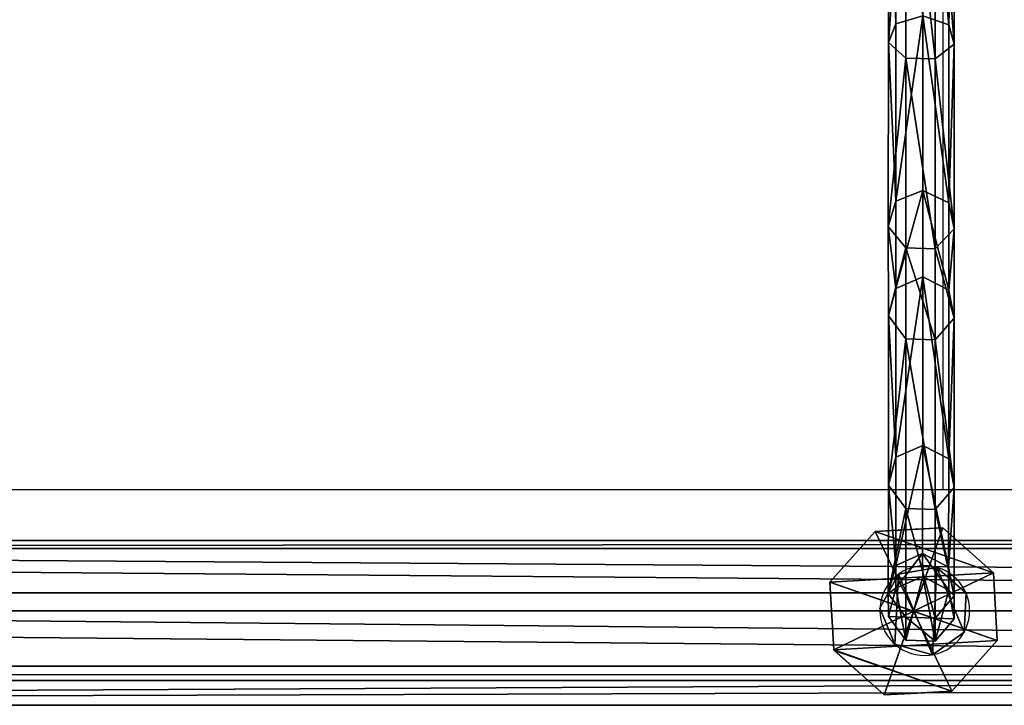
# Model space of a CAD drawing. Units: inches. Extents: x -145 to 556, y -200 to 531.
# Drawn here: x 162 to 185, y 124 to 140 of the extents above; entities that cross this region are included whole.
import ezdxf

# ---------------------------------------------------------------- set-up
doc = ezdxf.new("R2010")
doc.units = ezdxf.units.IN
doc.header["$MEASUREMENT"] = 0
doc.layers.get('0').update_dxf_attribs({"color": 252})
doc.layers.add('strefa bezpieczeństwa', color=1, linetype='Continuous')

# ---------------------------------------------------------------- blocks, each defined once
blk = doc.blocks.new('Grupa_83')
at = {"color": 253, "true_color": 0xb5b5b5}
for p, q in [((0, 2.635, 3.432), (1.055, 3.816, 3.432)), ((0, 2.635, 0.618), (1.055, 3.816, 1.687)), ((1.055, 3.816, 1.953), (0, 2.635, 1.953)), ((1.055, 3.816, 3.432), (2.635, 3.905, 3.432)), ((2.635, 3.905, 1.687), (1.055, 3.816, 1.687)), ((2.635, 3.905, 1.953), (1.055, 3.816, 1.953)), ((1.055, 3.816, 3.432), (1.055, 3.816, 1.953)), ((1.952, 1.952, 4.537), (1.055, 3.816, 3.432)), ((1.055, 3.816, 1.953), (1.055, 3.816, 1.687)), ((1.952, 1.952, 4.537), (2.635, 3.905, 3.432)), ((2.635, 3.905, 3.432), (3.816, 2.85, 3.432)), ((3.816, 2.85, 0.618), (2.635, 3.905, 1.687)), ((2.635, 3.905, 3.432), (2.635, 3.905, 1.953)), ((2.635, 3.905, 1.953), (2.635, 3.905, 1.687)), ((3.816, 2.85, 1.953), (2.635, 3.905, 1.953)), ((1.952, 1.952, 4.537), (3.816, 2.85, 3.432)), ((3.816, 2.85, 3.432), (3.905, 1.27, 3.432)), ((3.816, 2.85, 3.432), (3.816, 2.85, 1.953)), ((3.852, 2.205), (3.816, 2.85, 0.618)), ((3.816, 2.85, 1.953), (3.816, 2.85, 0.618)), ((3.905, 1.27, 1.953), (3.816, 2.85, 1.953)), ((1.952, 1.952, 4.537), (0, 2.635, 3.432)), ((0, 2.635, 0.618), (0.036, 1.989, 0.003)), ((0.089, 1.055, 3.432), (0, 2.635, 3.432)), ((0, 2.635, 3.432), (0, 2.635, 1.953)), ((0, 2.635, 1.953), (0.089, 1.055, 1.953)), ((0, 2.635, 1.953), (0, 2.635, 0.618)), ((3.852, 2.205), (3.905, 1.27, 0.897)), ((0.036, 1.989, 0.003), (0.089, 1.055, 0.897)), ((1.952, 1.952, 4.537), (0.089, 1.055, 3.432)), ((1.952, 1.952, 4.537), (1.27, 0, 3.432)), ((3.905, 1.27, 3.432), (1.952, 1.952, 4.537)), ((1.952, 1.952, 4.537), (2.85, 0.089, 3.432)), ((3.905, 1.27, 3.432), (2.85, 0.089, 3.432)), ((2.863, 0.103, 1.953), (3.905, 1.27, 1.953)), ((2.863, 0.103, 1.953), (3.905, 1.27, 0.897)), ((3.905, 1.27, 1.953), (3.905, 1.27, 3.432)), ((3.905, 1.27, 1.953), (3.905, 1.27, 0.897)), ((0.089, 1.055, 3.432), (0.089, 1.055, 1.953)), ((1.27, 0, 3.432), (0.089, 1.055, 3.432)), ((0.089, 1.055, 1.953), (0.089, 1.055, 0.897)), ((0.089, 1.055, 0.897), (1.27, 0, 1.953)), ((0.089, 1.055, 1.953), (1.27, 0, 1.953)), ((2.85, 0.089, 3.432), (1.27, 0, 3.432)), ((1.27, 0, 1.953), (2.85, 0.089, 1.953)), ((1.27, 0, 3.432), (1.27, 0, 1.953)), ((2.85, 0.089, 1.953), (2.863, 0.103, 1.953)), ((2.85, 0.089, 3.432), (2.85, 0.089, 1.953))]:
    blk.add_line(p, q, dxfattribs=at)
mesh = blk.add_polyface(dxfattribs=at)
corners = [(1.055, 3.816, 1.953), (0.089, 1.055, 1.953), (0, 2.635, 1.953), (1.27, 0, 1.953), (2.635, 3.905, 1.953), (2.85, 0.089, 1.953), (3.816, 2.85, 1.953), (2.863, 0.103, 1.953), (3.905, 1.27, 1.953)]
mesh.append_faces([[corners[k] for k in face] for face in [(0, 1, 2), (7, 6, 8)]], dxfattribs={"vtx0": -1, "color": 253})
mesh.append_faces([[corners[k] for k in face] for face in [(1, 0, 3), (3, 4, 5), (5, 6, 7)]], dxfattribs={"vtx0": -1, "vtx1": -1, "color": 253})
mesh.append_faces([[corners[k] for k in face] for face in [(3, 0, 4), (5, 4, 6)]], dxfattribs={"vtx0": -1, "vtx2": -1, "color": 253})
mesh = blk.add_polyface(dxfattribs=at)
corners = [(1.055, 3.816, 3.432), (0, 2.635, 1.953), (0, 2.635, 3.432), (1.055, 3.816, 1.953)]
mesh.append_faces([[corners[k] for k in face] for face in [(0, 1, 2), (1, 0, 3)]], dxfattribs={"vtx0": -1, "color": 253})
mesh = blk.add_polyface(dxfattribs=at)
corners = [(1.952, 1.952, 4.537), (1.055, 3.816, 3.432), (0, 2.635, 3.432)]
mesh.append_faces([[corners[k] for k in face] for face in [(0, 1, 2)]], dxfattribs={"color": 253})
mesh = blk.add_polyface(dxfattribs=at)
corners = [(1.055, 3.816, 1.953), (0, 2.635, 0.618), (0, 2.635, 1.953), (1.055, 3.816, 1.687)]
mesh.append_faces([[corners[k] for k in face] for face in [(0, 1, 2), (1, 0, 3)]], dxfattribs={"vtx0": -1, "color": 253})
mesh = blk.add_polyface(dxfattribs=at)
corners = [(1.055, 3.816, 1.953), (2.635, 3.905, 1.687), (1.055, 3.816, 1.687), (2.635, 3.905, 1.953)]
mesh.append_faces([[corners[k] for k in face] for face in [(0, 1, 2), (1, 0, 3)]], dxfattribs={"vtx0": -1, "color": 253})
mesh = blk.add_polyface(dxfattribs=at)
corners = [(1.055, 3.816, 3.432), (2.635, 3.905, 1.953), (1.055, 3.816, 1.953), (2.635, 3.905, 3.432)]
mesh.append_faces([[corners[k] for k in face] for face in [(0, 1, 2), (1, 0, 3)]], dxfattribs={"vtx0": -1, "color": 253})
mesh = blk.add_polyface(dxfattribs=at)
corners = [(2.635, 3.905, 3.432), (1.055, 3.816, 3.432), (1.952, 1.952, 4.537)]
mesh.append_faces([[corners[k] for k in face] for face in [(0, 1, 2)]], dxfattribs={"color": 253})
mesh = blk.add_polyface(dxfattribs=at)
corners = [(3.816, 2.85, 3.432), (2.635, 3.905, 3.432), (1.952, 1.952, 4.537)]
mesh.append_faces([[corners[k] for k in face] for face in [(0, 1, 2)]], dxfattribs={"color": 253})
mesh = blk.add_polyface(dxfattribs=at)
corners = [(2.635, 3.905, 1.687), (3.816, 2.85, 1.953), (3.816, 2.85, 0.618), (2.635, 3.905, 1.953)]
mesh.append_faces([[corners[k] for k in face] for face in [(0, 1, 2), (1, 0, 3)]], dxfattribs={"vtx0": -1, "color": 253})
mesh = blk.add_polyface(dxfattribs=at)
corners = [(2.635, 3.905, 3.432), (3.816, 2.85, 1.953), (2.635, 3.905, 1.953), (3.816, 2.85, 3.432)]
mesh.append_faces([[corners[k] for k in face] for face in [(0, 1, 2), (1, 0, 3)]], dxfattribs={"vtx0": -1, "color": 253})
mesh = blk.add_polyface(dxfattribs=at)
corners = [(3.905, 1.27, 3.432), (3.816, 2.85, 3.432), (1.952, 1.952, 4.537)]
mesh.append_faces([[corners[k] for k in face] for face in [(0, 1, 2)]], dxfattribs={"color": 253})
mesh = blk.add_polyface(dxfattribs=at)
corners = [(3.816, 2.85, 1.953), (3.905, 1.27, 3.432), (3.905, 1.27, 1.953), (3.816, 2.85, 3.432)]
mesh.append_faces([[corners[k] for k in face] for face in [(0, 1, 2), (1, 0, 3)]], dxfattribs={"vtx0": -1, "color": 253})
mesh = blk.add_polyface(dxfattribs=at)
corners = [(3.852, 2.205), (3.905, 1.27, 1.953), (3.905, 1.27, 0.897), (3.816, 2.85, 1.953), (3.816, 2.85, 0.618)]
mesh.append_faces([[corners[k] for k in face] for face in [(0, 1, 2), (3, 0, 4)]], dxfattribs={"vtx0": -1, "color": 253})
mesh.append_faces([[corners[k] for k in face] for face in [(1, 0, 3)]], dxfattribs={"vtx0": -1, "vtx1": -1, "color": 253})
mesh = blk.add_polyface(dxfattribs=at)
corners = [(0, 2.635, 3.432), (0.089, 1.055, 1.953), (0.089, 1.055, 3.432), (0, 2.635, 1.953)]
mesh.append_faces([[corners[k] for k in face] for face in [(0, 1, 2), (1, 0, 3)]], dxfattribs={"vtx0": -1, "color": 253})
mesh = blk.add_polyface(dxfattribs=at)
corners = [(1.952, 1.952, 4.537), (0, 2.635, 3.432), (0.089, 1.055, 3.432)]
mesh.append_faces([[corners[k] for k in face] for face in [(0, 1, 2)]], dxfattribs={"color": 253})
mesh = blk.add_polyface(dxfattribs=at)
corners = [(0, 2.635, 1.953), (0.089, 1.055, 0.897), (0.089, 1.055, 1.953), (0.036, 1.989, 0.003), (0, 2.635, 0.618)]
mesh.append_faces([[corners[k] for k in face] for face in [(0, 1, 2), (3, 0, 4)]], dxfattribs={"vtx0": -1, "color": 253})
mesh.append_faces([[corners[k] for k in face] for face in [(1, 0, 3)]], dxfattribs={"vtx0": -1, "vtx1": -1, "color": 253})
mesh = blk.add_polyface(dxfattribs=at)
corners = [(1.952, 1.952, 4.537), (0.089, 1.055, 3.432), (1.27, 0, 3.432)]
mesh.append_faces([[corners[k] for k in face] for face in [(0, 1, 2)]], dxfattribs={"color": 253})
mesh = blk.add_polyface(dxfattribs=at)
corners = [(2.85, 0.089, 3.432), (1.952, 1.952, 4.537), (1.27, 0, 3.432)]
mesh.append_faces([[corners[k] for k in face] for face in [(0, 1, 2)]], dxfattribs={"color": 253})
mesh = blk.add_polyface(dxfattribs=at)
corners = [(3.905, 1.27, 3.432), (1.952, 1.952, 4.537), (2.85, 0.089, 3.432)]
mesh.append_faces([[corners[k] for k in face] for face in [(0, 1, 2)]], dxfattribs={"color": 253})
mesh = blk.add_polyface(dxfattribs=at)
corners = [(2.863, 0.103, 1.953), (2.85, 0.089, 3.432), (2.85, 0.089, 1.953), (3.905, 1.27, 3.432), (3.905, 1.27, 1.953)]
mesh.append_faces([[corners[k] for k in face] for face in [(0, 1, 2), (3, 0, 4)]], dxfattribs={"vtx0": -1, "color": 253})
mesh.append_faces([[corners[k] for k in face] for face in [(1, 0, 3)]], dxfattribs={"vtx0": -1, "vtx1": -1, "color": 253})
mesh = blk.add_polyface(dxfattribs=at)
corners = [(3.905, 1.27, 1.953), (2.863, 0.103, 1.953), (3.905, 1.27, 0.897)]
mesh.append_faces([[corners[k] for k in face] for face in [(0, 1, 2)]], dxfattribs={"color": 253})
mesh = blk.add_polyface(dxfattribs=at)
corners = [(0.089, 1.055, 1.953), (0.089, 1.055, 0.897), (1.27, 0, 1.953)]
mesh.append_faces([[corners[k] for k in face] for face in [(0, 1, 2)]], dxfattribs={"color": 253})
mesh = blk.add_polyface(dxfattribs=at)
corners = [(1.27, 0, 3.432), (0.089, 1.055, 1.953), (1.27, 0, 1.953), (0.089, 1.055, 3.432)]
mesh.append_faces([[corners[k] for k in face] for face in [(0, 1, 2), (1, 0, 3)]], dxfattribs={"vtx0": -1, "color": 253})
mesh = blk.add_polyface(dxfattribs=at)
corners = [(2.85, 0.089, 3.432), (1.27, 0, 1.953), (2.85, 0.089, 1.953), (1.27, 0, 3.432)]
mesh.append_faces([[corners[k] for k in face] for face in [(0, 1, 2), (1, 0, 3)]], dxfattribs={"vtx0": -1, "color": 253})
blk = doc.blocks.new('Grupa_128')
at = {"color": 253, "true_color": 0xb5b5b5}
for p, q in [((0, 0, 1.665), (0, 179, 1.665)), ((0.577, 179, 3.29), (0.577, 0, 3.29)), ((0.911, 0, 0.2), (0.911, 179, 0.2)), ((2.207, 0, 3.853), (2.207, 179, 3.853)), ((2.624, 0), (2.624, 179)), ((3.663, 0, 2.929), (3.663, 179, 2.929)), ((3.849, 0, 1.214), (3.849, 179, 1.214))]:
    blk.add_line(p, q, dxfattribs=at)
mesh = blk.add_polyface(dxfattribs=at)
corners = [(0.577, 0, 3.29), (0, 179, 1.665), (0, 0, 1.665), (0.577, 179, 3.29)]
mesh.append_faces([[corners[k] for k in face] for face in [(0, 1, 2), (1, 0, 3)]], dxfattribs={"vtx0": -1, "color": 253})
mesh = blk.add_polyface(dxfattribs=at)
corners = [(0, 179, 1.665), (0.911, 0, 0.2), (0, 0, 1.665), (0.911, 179, 0.2)]
mesh.append_faces([[corners[k] for k in face] for face in [(0, 1, 2), (1, 0, 3)]], dxfattribs={"vtx0": -1, "color": 253})
mesh = blk.add_polyface(dxfattribs=at)
corners = [(0.577, 0, 3.29), (2.207, 179, 3.853), (0.577, 179, 3.29), (2.207, 0, 3.853)]
mesh.append_faces([[corners[k] for k in face] for face in [(0, 1, 2), (1, 0, 3)]], dxfattribs={"vtx0": -1, "color": 253})
mesh = blk.add_polyface(dxfattribs=at)
corners = [(2.624, 179), (0.911, 0, 0.2), (0.911, 179, 0.2), (2.624, 0)]
mesh.append_faces([[corners[k] for k in face] for face in [(0, 1, 2), (1, 0, 3)]], dxfattribs={"vtx0": -1, "color": 253})
mesh = blk.add_polyface(dxfattribs=at)
corners = [(2.207, 0, 3.853), (3.663, 179, 2.929), (2.207, 179, 3.853), (3.663, 0, 2.929)]
mesh.append_faces([[corners[k] for k in face] for face in [(0, 1, 2), (1, 0, 3)]], dxfattribs={"vtx0": -1, "color": 253})
mesh = blk.add_polyface(dxfattribs=at)
corners = [(3.849, 179, 1.214), (2.624, 0), (2.624, 179), (3.849, 0, 1.214)]
mesh.append_faces([[corners[k] for k in face] for face in [(0, 1, 2), (1, 0, 3)]], dxfattribs={"vtx0": -1, "color": 253})
mesh = blk.add_polyface(dxfattribs=at)
corners = [(3.849, 0, 1.214), (3.663, 179, 2.929), (3.663, 0, 2.929), (3.849, 179, 1.214)]
mesh.append_faces([[corners[k] for k in face] for face in [(0, 1, 2), (1, 0, 3)]], dxfattribs={"vtx0": -1, "color": 253})
blk = doc.blocks.new('Grupa_76')
blk.add_blockref('Grupa_128', (0, 9.743, 5.745))
blk = doc.blocks.new('Grupa_75')
blk.add_blockref('Grupa_76', (0, 0, 74))
blk = doc.blocks.new('Grupa_40')
for name, p, rotation in [('Grupa_75', (198.495, 0, -74), 90.00000000000001), ('Grupa_83', (97.099, 4.147, 7.947), 269.9999999999999)]:
    blk.add_blockref(name, p, dxfattribs=dict(rotation=rotation))
blk = doc.blocks.new('Grupa_260')
at = {"color": 43, "true_color": 0xc7ae87}
for p, q in [((0.18, 14.421, 5.636), (0.185, 20.146, 2.302)), ((1.419, 20.129, 2.261), (1.414, 14.391, 5.602)), ((1.548, 19.899, 1.616), (1.542, 13.944, 5.083)), ((0.417, 19.73, 1.141), (0.411, 13.615, 4.701)), ((1.102, 19.721, 1.118), (1.096, 13.599, 4.682)), ((0.807, 14.603, 5.848), (0.18, 14.421, 5.636)), ((0.807, 14.603, 5.848), (0.806, 10.522, 10.936)), ((1.414, 14.391, 5.602), (0.807, 14.603, 5.848)), ((0.18, 14.421, 5.636), (0.003, 13.981, 5.125)), ((0.178, 10.276, 10.804), (0.18, 14.421, 5.636)), ((1.414, 14.391, 5.602), (1.412, 10.236, 10.782)), ((1.542, 13.944, 5.083), (1.414, 14.391, 5.602)), ((0.003, 13.981, 5.125), (0.411, 13.615, 4.701)), ((1.096, 13.599, 4.682), (1.542, 13.944, 5.083)), ((1.542, 13.944, 5.083), (1.541, 9.633, 10.459)), ((0.411, 13.615, 4.701), (0.41, 9.188, 10.221)), ((0.411, 13.615, 4.701), (1.096, 13.599, 4.682)), ((1.096, 13.599, 4.682), (1.094, 9.166, 10.209)), ((0.806, 10.522, 10.936), (0.178, 10.276, 10.804)), ((1.412, 10.236, 10.782), (0.806, 10.522, 10.936)), ((0.806, 10.522, 10.936), (0.808, 8.509, 17.252)), ((0.178, 10.276, 10.804), (0.002, 9.682, 10.486)), ((0.181, 8.241, 17.188), (0.178, 10.276, 10.804)), ((1.412, 10.236, 10.782), (1.415, 8.198, 17.177)), ((1.541, 9.633, 10.459), (1.412, 10.236, 10.782)), ((0.002, 9.682, 10.486), (0.41, 9.188, 10.221)), ((1.094, 9.166, 10.209), (1.541, 9.633, 10.459)), ((1.541, 9.633, 10.459), (1.543, 7.542, 17.019)), ((0.41, 9.188, 10.221), (1.094, 9.166, 10.209)), ((0.41, 9.188, 10.221), (0.412, 7.059, 16.903)), ((1.094, 9.166, 10.209), (1.097, 7.035, 16.897)), ((0.808, 8.509, 17.252), (0.181, 8.241, 17.188)), ((0.808, 8.509, 17.252), (0.808, 4.572, 40.949)), ((1.415, 8.198, 17.177), (0.808, 8.509, 17.252)), ((0.181, 8.241, 17.188), (0.004, 7.596, 17.032)), ((0.181, 4.299, 40.912), (0.181, 8.241, 17.188)), ((1.415, 8.198, 17.177), (1.415, 4.256, 40.906)), ((1.543, 7.542, 17.019), (1.415, 8.198, 17.177)), ((0.004, 7.596, 17.032), (0.004, 3.643, 40.823)), ((0.004, 7.596, 17.032), (0.412, 7.059, 16.903)), ((1.097, 7.035, 16.897), (1.543, 7.542, 17.019)), ((1.543, 7.542, 17.019), (1.543, 3.588, 40.816)), ((0.412, 7.059, 16.903), (1.097, 7.035, 16.897)), ((0.412, 7.059, 16.903), (0.412, 3.097, 40.749)), ((1.097, 7.035, 16.897), (1.097, 3.073, 40.746)), ((0.808, 4.572, 40.949), (0.181, 4.299, 40.912)), ((0.808, 4.572, 40.949), (0.804, 2.047, 64.895)), ((1.415, 4.256, 40.906), (0.808, 4.572, 40.949)), ((0.181, 4.299, 40.912), (0.004, 3.643, 40.823)), ((0.176, 1.773, 64.868), (0.181, 4.299, 40.912)), ((1.415, 4.256, 40.906), (1.41, 1.729, 64.864)), ((1.543, 3.588, 40.816), (1.415, 4.256, 40.906)), ((0.004, 3.643, 40.823), (0, 1.114, 64.805)), ((0.004, 3.643, 40.823), (0.412, 3.097, 40.749)), ((1.097, 3.073, 40.746), (1.543, 3.588, 40.816)), ((1.543, 3.588, 40.816), (1.539, 1.059, 64.799)), ((0.412, 3.097, 40.749), (0.408, 0.566, 64.752)), ((0.412, 3.097, 40.749), (1.097, 3.073, 40.746)), ((1.097, 3.073, 40.746), (1.093, 0.542, 64.749)), ((0.804, 2.047, 64.895), (0.176, 1.773, 64.868)), ((1.41, 1.729, 64.864), (0.804, 2.047, 64.895)), ((0.804, 2.047, 64.895), (0.808, 1.513, 71.023)), ((0.176, 1.773, 64.868), (0, 1.114, 64.805)), ((0.181, 1.238, 71.011), (0.176, 1.773, 64.868)), ((1.41, 1.729, 64.864), (1.415, 1.193, 71.009)), ((1.539, 1.059, 64.799), (1.41, 1.729, 64.864)), ((0.808, 1.513, 71.023), (0.181, 1.238, 71.011)), ((0.808, 1.513, 74.982), (0.181, 1.238, 74.982)), ((1.415, 1.193, 71.009), (0.808, 1.513, 71.023)), ((0.808, 1.513, 71.023), (0.808, 1.513, 74.982)), ((1.415, 1.193, 74.982), (0.808, 1.513, 74.982)), ((0.181, 1.238, 74.982), (0.004, 0.575, 74.982)), ((0.181, 1.238, 71.011), (0.004, 0.575, 70.982)), ((0.181, 1.238, 74.982), (0.181, 1.238, 71.011)), ((1.415, 1.193, 71.009), (1.415, 1.193, 74.982)), ((1.543, 0.52, 70.979), (1.415, 1.193, 71.009)), ((1.543, 0.52, 74.982), (1.415, 1.193, 74.982)), ((0, 1.114, 64.805), (0.408, 0.566, 64.752)), ((0, 1.114, 64.805), (0.004, 0.575, 70.982)), ((1.093, 0.542, 64.749), (1.539, 1.059, 64.799)), ((1.539, 1.059, 64.799), (1.543, 0.52, 70.979)), ((0.004, 0.575, 70.982), (0.004, 0.575, 74.982)), ((0.004, 0.575, 70.982), (0.412, 0.025, 70.958)), ((0.004, 0.575, 74.982), (0.412, 0.025, 74.982)), ((0.408, 0.566, 64.752), (0.412, 0.025, 70.958)), ((0.408, 0.566, 64.752), (1.093, 0.542, 64.749)), ((1.093, 0.542, 64.749), (1.097, 0, 70.957)), ((1.097, 0, 70.957), (1.543, 0.52, 70.979)), ((1.097, 0, 74.982), (1.543, 0.52, 74.982)), ((1.543, 0.52, 70.979), (1.543, 0.52, 74.982)), ((0.412, 0.025, 70.958), (0.412, 0.025, 74.982)), ((0.412, 0.025, 70.958), (1.097, 0, 70.957)), ((0.412, 0.025, 74.982), (1.097, 0, 74.982)), ((1.097, 0, 70.957), (1.097, 0, 74.982))]:
    blk.add_line(p, q, dxfattribs=at)
at = {"color": 43, "true_color": 0xc7ae87, "extrusion": (-0.999999, 0.001419, 0.000851624)}
blk.add_arc((-26.252, 19.371, 0.021), 18.802, 268.6269, 352.8537, dxfattribs=at)
at = {"color": 43, "true_color": 0xc7ae87}
mesh = blk.add_polyface(dxfattribs=at)
corners = [(0.185, 20.146, 2.302), (0.807, 14.603, 5.848), (0.18, 14.421, 5.636), (0.813, 20.239, 2.566)]
mesh.append_faces([[corners[k] for k in face] for face in [(0, 1, 2), (1, 0, 3)]], dxfattribs={"vtx0": -1, "color": 43})
mesh = blk.add_polyface(dxfattribs=at)
corners = [(0.813, 20.239, 2.566), (1.414, 14.391, 5.602), (0.807, 14.603, 5.848), (1.419, 20.129, 2.261)]
mesh.append_faces([[corners[k] for k in face] for face in [(0, 1, 2), (1, 0, 3)]], dxfattribs={"vtx0": -1, "color": 43})
mesh = blk.add_polyface(dxfattribs=at)
corners = [(0.009, 19.919, 1.668), (0.18, 14.421, 5.636), (0.003, 13.981, 5.125), (0.185, 20.146, 2.302)]
mesh.append_faces([[corners[k] for k in face] for face in [(0, 1, 2), (1, 0, 3)]], dxfattribs={"vtx0": -1, "color": 43})
mesh = blk.add_polyface(dxfattribs=at)
corners = [(1.414, 14.391, 5.602), (1.548, 19.899, 1.616), (1.542, 13.944, 5.083), (1.419, 20.129, 2.261)]
mesh.append_faces([[corners[k] for k in face] for face in [(0, 1, 2), (1, 0, 3)]], dxfattribs={"vtx0": -1, "color": 43})
mesh = blk.add_polyface(dxfattribs=at)
corners = [(0.417, 19.73, 1.141), (0.003, 13.981, 5.125), (0.411, 13.615, 4.701), (0.009, 19.919, 1.668)]
mesh.append_faces([[corners[k] for k in face] for face in [(0, 1, 2), (1, 0, 3)]], dxfattribs={"vtx0": -1, "color": 43})
mesh = blk.add_polyface(dxfattribs=at)
corners = [(1.542, 13.944, 5.083), (1.102, 19.721, 1.118), (1.096, 13.599, 4.682), (1.548, 19.899, 1.616)]
mesh.append_faces([[corners[k] for k in face] for face in [(0, 1, 2), (1, 0, 3)]], dxfattribs={"vtx0": -1, "color": 43})
mesh = blk.add_polyface(dxfattribs=at)
corners = [(1.096, 13.599, 4.682), (0.417, 19.73, 1.141), (0.411, 13.615, 4.701), (1.102, 19.721, 1.118)]
mesh.append_faces([[corners[k] for k in face] for face in [(0, 1, 2), (1, 0, 3)]], dxfattribs={"vtx0": -1, "color": 43})
mesh = blk.add_polyface(dxfattribs=at)
corners = [(0.807, 14.603, 5.848), (0.178, 10.276, 10.804), (0.18, 14.421, 5.636), (0.806, 10.522, 10.936)]
mesh.append_faces([[corners[k] for k in face] for face in [(0, 1, 2), (1, 0, 3)]], dxfattribs={"vtx0": -1, "color": 43})
mesh = blk.add_polyface(dxfattribs=at)
corners = [(1.412, 10.236, 10.782), (0.807, 14.603, 5.848), (1.414, 14.391, 5.602), (0.806, 10.522, 10.936)]
mesh.append_faces([[corners[k] for k in face] for face in [(0, 1, 2), (1, 0, 3)]], dxfattribs={"vtx0": -1, "color": 43})
mesh = blk.add_polyface(dxfattribs=at)
corners = [(0.003, 13.981, 5.125), (0.178, 10.276, 10.804), (0.002, 9.682, 10.486), (0.18, 14.421, 5.636)]
mesh.append_faces([[corners[k] for k in face] for face in [(0, 1, 2), (1, 0, 3)]], dxfattribs={"vtx0": -1, "color": 43})
mesh = blk.add_polyface(dxfattribs=at)
corners = [(1.412, 10.236, 10.782), (1.542, 13.944, 5.083), (1.541, 9.633, 10.459), (1.414, 14.391, 5.602)]
mesh.append_faces([[corners[k] for k in face] for face in [(0, 1, 2), (1, 0, 3)]], dxfattribs={"vtx0": -1, "color": 43})
mesh = blk.add_polyface(dxfattribs=at)
corners = [(0.411, 13.615, 4.701), (0.002, 9.682, 10.486), (0.41, 9.188, 10.221), (0.003, 13.981, 5.125)]
mesh.append_faces([[corners[k] for k in face] for face in [(0, 1, 2), (1, 0, 3)]], dxfattribs={"vtx0": -1, "color": 43})
mesh = blk.add_polyface(dxfattribs=at)
corners = [(1.541, 9.633, 10.459), (1.096, 13.599, 4.682), (1.094, 9.166, 10.209), (1.542, 13.944, 5.083)]
mesh.append_faces([[corners[k] for k in face] for face in [(0, 1, 2), (1, 0, 3)]], dxfattribs={"vtx0": -1, "color": 43})
mesh = blk.add_polyface(dxfattribs=at)
corners = [(0.411, 13.615, 4.701), (1.094, 9.166, 10.209), (1.096, 13.599, 4.682), (0.41, 9.188, 10.221)]
mesh.append_faces([[corners[k] for k in face] for face in [(0, 1, 2), (1, 0, 3)]], dxfattribs={"vtx0": -1, "color": 43})
mesh = blk.add_polyface(dxfattribs=at)
corners = [(0.806, 10.522, 10.936), (0.181, 8.241, 17.188), (0.178, 10.276, 10.804), (0.808, 8.509, 17.252)]
mesh.append_faces([[corners[k] for k in face] for face in [(0, 1, 2), (1, 0, 3)]], dxfattribs={"vtx0": -1, "color": 43})
mesh = blk.add_polyface(dxfattribs=at)
corners = [(1.415, 8.198, 17.177), (0.806, 10.522, 10.936), (1.412, 10.236, 10.782), (0.808, 8.509, 17.252)]
mesh.append_faces([[corners[k] for k in face] for face in [(0, 1, 2), (1, 0, 3)]], dxfattribs={"vtx0": -1, "color": 43})
mesh = blk.add_polyface(dxfattribs=at)
corners = [(0.002, 9.682, 10.486), (0.181, 8.241, 17.188), (0.004, 7.596, 17.032), (0.178, 10.276, 10.804)]
mesh.append_faces([[corners[k] for k in face] for face in [(0, 1, 2), (1, 0, 3)]], dxfattribs={"vtx0": -1, "color": 43})
mesh = blk.add_polyface(dxfattribs=at)
corners = [(1.415, 8.198, 17.177), (1.541, 9.633, 10.459), (1.543, 7.542, 17.019), (1.412, 10.236, 10.782)]
mesh.append_faces([[corners[k] for k in face] for face in [(0, 1, 2), (1, 0, 3)]], dxfattribs={"vtx0": -1, "color": 43})
mesh = blk.add_polyface(dxfattribs=at)
corners = [(0.41, 9.188, 10.221), (0.004, 7.596, 17.032), (0.412, 7.059, 16.903), (0.002, 9.682, 10.486)]
mesh.append_faces([[corners[k] for k in face] for face in [(0, 1, 2), (1, 0, 3)]], dxfattribs={"vtx0": -1, "color": 43})
mesh = blk.add_polyface(dxfattribs=at)
corners = [(1.543, 7.542, 17.019), (1.094, 9.166, 10.209), (1.097, 7.035, 16.897), (1.541, 9.633, 10.459)]
mesh.append_faces([[corners[k] for k in face] for face in [(0, 1, 2), (1, 0, 3)]], dxfattribs={"vtx0": -1, "color": 43})
mesh = blk.add_polyface(dxfattribs=at)
corners = [(0.41, 9.188, 10.221), (1.097, 7.035, 16.897), (1.094, 9.166, 10.209), (0.412, 7.059, 16.903)]
mesh.append_faces([[corners[k] for k in face] for face in [(0, 1, 2), (1, 0, 3)]], dxfattribs={"vtx0": -1, "color": 43})
mesh = blk.add_polyface(dxfattribs=at)
corners = [(0.808, 8.509, 17.252), (0.181, 4.299, 40.912), (0.181, 8.241, 17.188), (0.808, 4.572, 40.949)]
mesh.append_faces([[corners[k] for k in face] for face in [(0, 1, 2), (1, 0, 3)]], dxfattribs={"vtx0": -1, "color": 43})
mesh = blk.add_polyface(dxfattribs=at)
corners = [(1.415, 4.256, 40.906), (0.808, 8.509, 17.252), (1.415, 8.198, 17.177), (0.808, 4.572, 40.949)]
mesh.append_faces([[corners[k] for k in face] for face in [(0, 1, 2), (1, 0, 3)]], dxfattribs={"vtx0": -1, "color": 43})
mesh = blk.add_polyface(dxfattribs=at)
corners = [(0.004, 7.596, 17.032), (0.181, 4.299, 40.912), (0.004, 3.643, 40.823), (0.181, 8.241, 17.188)]
mesh.append_faces([[corners[k] for k in face] for face in [(0, 1, 2), (1, 0, 3)]], dxfattribs={"vtx0": -1, "color": 43})
mesh = blk.add_polyface(dxfattribs=at)
corners = [(1.415, 4.256, 40.906), (1.543, 7.542, 17.019), (1.543, 3.588, 40.816), (1.415, 8.198, 17.177)]
mesh.append_faces([[corners[k] for k in face] for face in [(0, 1, 2), (1, 0, 3)]], dxfattribs={"vtx0": -1, "color": 43})
mesh = blk.add_polyface(dxfattribs=at)
corners = [(0.412, 7.059, 16.903), (0.004, 3.643, 40.823), (0.412, 3.097, 40.749), (0.004, 7.596, 17.032)]
mesh.append_faces([[corners[k] for k in face] for face in [(0, 1, 2), (1, 0, 3)]], dxfattribs={"vtx0": -1, "color": 43})
mesh = blk.add_polyface(dxfattribs=at)
corners = [(1.543, 3.588, 40.816), (1.097, 7.035, 16.897), (1.097, 3.073, 40.746), (1.543, 7.542, 17.019)]
mesh.append_faces([[corners[k] for k in face] for face in [(0, 1, 2), (1, 0, 3)]], dxfattribs={"vtx0": -1, "color": 43})
mesh = blk.add_polyface(dxfattribs=at)
corners = [(0.412, 7.059, 16.903), (1.097, 3.073, 40.746), (1.097, 7.035, 16.897), (0.412, 3.097, 40.749)]
mesh.append_faces([[corners[k] for k in face] for face in [(0, 1, 2), (1, 0, 3)]], dxfattribs={"vtx0": -1, "color": 43})
mesh = blk.add_polyface(dxfattribs=at)
corners = [(0.808, 4.572, 40.949), (0.176, 1.773, 64.868), (0.181, 4.299, 40.912), (0.804, 2.047, 64.895)]
mesh.append_faces([[corners[k] for k in face] for face in [(0, 1, 2), (1, 0, 3)]], dxfattribs={"vtx0": -1, "color": 43})
mesh = blk.add_polyface(dxfattribs=at)
corners = [(1.41, 1.729, 64.864), (0.808, 4.572, 40.949), (1.415, 4.256, 40.906), (0.804, 2.047, 64.895)]
mesh.append_faces([[corners[k] for k in face] for face in [(0, 1, 2), (1, 0, 3)]], dxfattribs={"vtx0": -1, "color": 43})
mesh = blk.add_polyface(dxfattribs=at)
corners = [(0.004, 3.643, 40.823), (0.176, 1.773, 64.868), (0, 1.114, 64.805), (0.181, 4.299, 40.912)]
mesh.append_faces([[corners[k] for k in face] for face in [(0, 1, 2), (1, 0, 3)]], dxfattribs={"vtx0": -1, "color": 43})
mesh = blk.add_polyface(dxfattribs=at)
corners = [(1.41, 1.729, 64.864), (1.543, 3.588, 40.816), (1.539, 1.059, 64.799), (1.415, 4.256, 40.906)]
mesh.append_faces([[corners[k] for k in face] for face in [(0, 1, 2), (1, 0, 3)]], dxfattribs={"vtx0": -1, "color": 43})
mesh = blk.add_polyface(dxfattribs=at)
corners = [(0.412, 3.097, 40.749), (0, 1.114, 64.805), (0.408, 0.566, 64.752), (0.004, 3.643, 40.823)]
mesh.append_faces([[corners[k] for k in face] for face in [(0, 1, 2), (1, 0, 3)]], dxfattribs={"vtx0": -1, "color": 43})
mesh = blk.add_polyface(dxfattribs=at)
corners = [(1.539, 1.059, 64.799), (1.097, 3.073, 40.746), (1.093, 0.542, 64.749), (1.543, 3.588, 40.816)]
mesh.append_faces([[corners[k] for k in face] for face in [(0, 1, 2), (1, 0, 3)]], dxfattribs={"vtx0": -1, "color": 43})
mesh = blk.add_polyface(dxfattribs=at)
corners = [(0.412, 3.097, 40.749), (1.093, 0.542, 64.749), (1.097, 3.073, 40.746), (0.408, 0.566, 64.752)]
mesh.append_faces([[corners[k] for k in face] for face in [(0, 1, 2), (1, 0, 3)]], dxfattribs={"vtx0": -1, "color": 43})
mesh = blk.add_polyface(dxfattribs=at)
corners = [(0.804, 2.047, 64.895), (0.181, 1.238, 71.011), (0.176, 1.773, 64.868), (0.808, 1.513, 71.023)]
mesh.append_faces([[corners[k] for k in face] for face in [(0, 1, 2), (1, 0, 3)]], dxfattribs={"vtx0": -1, "color": 43})
mesh = blk.add_polyface(dxfattribs=at)
corners = [(1.415, 1.193, 71.009), (0.804, 2.047, 64.895), (1.41, 1.729, 64.864), (0.808, 1.513, 71.023)]
mesh.append_faces([[corners[k] for k in face] for face in [(0, 1, 2), (1, 0, 3)]], dxfattribs={"vtx0": -1, "color": 43})
mesh = blk.add_polyface(dxfattribs=at)
corners = [(0, 1.114, 64.805), (0.181, 1.238, 71.011), (0.004, 0.575, 70.982), (0.176, 1.773, 64.868)]
mesh.append_faces([[corners[k] for k in face] for face in [(0, 1, 2), (1, 0, 3)]], dxfattribs={"vtx0": -1, "color": 43})
mesh = blk.add_polyface(dxfattribs=at)
corners = [(1.415, 1.193, 71.009), (1.539, 1.059, 64.799), (1.543, 0.52, 70.979), (1.41, 1.729, 64.864)]
mesh.append_faces([[corners[k] for k in face] for face in [(0, 1, 2), (1, 0, 3)]], dxfattribs={"vtx0": -1, "color": 43})
mesh = blk.add_polyface(dxfattribs=at)
corners = [(0.181, 1.238, 74.982), (0.412, 0.025, 74.982), (0.004, 0.575, 74.982), (0.808, 1.513, 74.982), (1.097, 0, 74.982), (1.415, 1.193, 74.982), (1.543, 0.52, 74.982)]
mesh.append_faces([[corners[k] for k in face] for face in [(0, 1, 2), (4, 5, 6)]], dxfattribs={"vtx0": -1, "color": 43})
mesh.append_faces([[corners[k] for k in face] for face in [(1, 3, 4)]], dxfattribs={"vtx0": -1, "vtx1": -1, "color": 43})
mesh.append_faces([[corners[k] for k in face] for face in [(1, 0, 3), (4, 3, 5)]], dxfattribs={"vtx0": -1, "vtx2": -1, "color": 43})
mesh = blk.add_polyface(dxfattribs=at)
corners = [(0.808, 1.513, 71.023), (0.181, 1.238, 74.982), (0.181, 1.238, 71.011), (0.808, 1.513, 74.982)]
mesh.append_faces([[corners[k] for k in face] for face in [(0, 1, 2), (1, 0, 3)]], dxfattribs={"vtx0": -1, "color": 43})
mesh = blk.add_polyface(dxfattribs=at)
corners = [(1.415, 1.193, 74.982), (0.808, 1.513, 71.023), (1.415, 1.193, 71.009), (0.808, 1.513, 74.982)]
mesh.append_faces([[corners[k] for k in face] for face in [(0, 1, 2), (1, 0, 3)]], dxfattribs={"vtx0": -1, "color": 43})
mesh = blk.add_polyface(dxfattribs=at)
corners = [(0.181, 1.238, 71.011), (0.004, 0.575, 74.982), (0.004, 0.575, 70.982), (0.181, 1.238, 74.982)]
mesh.append_faces([[corners[k] for k in face] for face in [(0, 1, 2), (1, 0, 3)]], dxfattribs={"vtx0": -1, "color": 43})
mesh = blk.add_polyface(dxfattribs=at)
corners = [(1.415, 1.193, 74.982), (1.543, 0.52, 70.979), (1.543, 0.52, 74.982), (1.415, 1.193, 71.009)]
mesh.append_faces([[corners[k] for k in face] for face in [(0, 1, 2), (1, 0, 3)]], dxfattribs={"vtx0": -1, "color": 43})
mesh = blk.add_polyface(dxfattribs=at)
corners = [(0.408, 0.566, 64.752), (0.004, 0.575, 70.982), (0.412, 0.025, 70.958), (0, 1.114, 64.805)]
mesh.append_faces([[corners[k] for k in face] for face in [(0, 1, 2), (1, 0, 3)]], dxfattribs={"vtx0": -1, "color": 43})
mesh = blk.add_polyface(dxfattribs=at)
corners = [(1.543, 0.52, 70.979), (1.093, 0.542, 64.749), (1.097, 0, 70.957), (1.539, 1.059, 64.799)]
mesh.append_faces([[corners[k] for k in face] for face in [(0, 1, 2), (1, 0, 3)]], dxfattribs={"vtx0": -1, "color": 43})
mesh = blk.add_polyface(dxfattribs=at)
corners = [(0.004, 0.575, 70.982), (0.412, 0.025, 74.982), (0.412, 0.025, 70.958), (0.004, 0.575, 74.982)]
mesh.append_faces([[corners[k] for k in face] for face in [(0, 1, 2), (1, 0, 3)]], dxfattribs={"vtx0": -1, "color": 43})
mesh = blk.add_polyface(dxfattribs=at)
corners = [(0.408, 0.566, 64.752), (1.097, 0, 70.957), (1.093, 0.542, 64.749), (0.412, 0.025, 70.958)]
mesh.append_faces([[corners[k] for k in face] for face in [(0, 1, 2), (1, 0, 3)]], dxfattribs={"vtx0": -1, "color": 43})
mesh = blk.add_polyface(dxfattribs=at)
corners = [(1.543, 0.52, 74.982), (1.097, 0, 70.957), (1.097, 0, 74.982), (1.543, 0.52, 70.979)]
mesh.append_faces([[corners[k] for k in face] for face in [(0, 1, 2), (1, 0, 3)]], dxfattribs={"vtx0": -1, "color": 43})
mesh = blk.add_polyface(dxfattribs=at)
corners = [(0.412, 0.025, 70.958), (1.097, 0, 74.982), (1.097, 0, 70.957), (0.412, 0.025, 74.982)]
mesh.append_faces([[corners[k] for k in face] for face in [(0, 1, 2), (1, 0, 3)]], dxfattribs={"vtx0": -1, "color": 43})
blk = doc.blocks.new('Grupa_274')
at = {"color": 254, "true_color": 0xe2e2e2}
for p, q in [((0.437, 1.885, 4), (0.437, 1.885)), ((1.333, 2.041, 4), (1.333, 2.041)), ((2.014, 1.438, 4), (2.014, 1.438)), ((0, 1.087, 4), (0, 1.087)), ((1.966, 0.529, 4), (1.966, 0.529)), ((0.352, 0.248, 4), (0.352, 0.248)), ((1.227, 0, 4), (1.227, 0))]:
    blk.add_line(p, q, dxfattribs=at)
at = {"color": 254, "true_color": 0xe2e2e2, "extrusion": (8.56773e-31, 6.1333e-31, -1)}
for centre in [(-1.047, 1.033, -4), (-1.047, 1.033)]:
    blk.add_circle(centre, 1.048, dxfattribs=at)
at = {"color": 254, "true_color": 0xe2e2e2}
mesh = blk.add_polyface(dxfattribs=at)
corners = [(0.437, 1.885, 4), (0.352, 0.248, 4), (0, 1.087, 4), (1.227, 0, 4), (1.333, 2.041, 4), (1.966, 0.529, 4), (2.014, 1.438, 4)]
mesh.append_faces([[corners[k] for k in face] for face in [(0, 1, 2), (5, 4, 6)]], dxfattribs={"vtx0": -1, "color": 254})
mesh.append_faces([[corners[k] for k in face] for face in [(1, 0, 3), (3, 4, 5)]], dxfattribs={"vtx0": -1, "vtx1": -1, "color": 254})
mesh.append_faces([[corners[k] for k in face] for face in [(3, 0, 4)]], dxfattribs={"vtx0": -1, "vtx2": -1, "color": 254})
mesh = blk.add_polyface(dxfattribs=at)
corners = [(0.352, 0.248), (0.437, 1.885), (0, 1.087), (1.227, 0), (1.333, 2.041), (1.966, 0.529), (2.014, 1.438)]
mesh.append_faces([[corners[k] for k in face] for face in [(0, 1, 2), (4, 5, 6)]], dxfattribs={"vtx0": -1, "color": 254})
mesh.append_faces([[corners[k] for k in face] for face in [(1, 3, 4)]], dxfattribs={"vtx0": -1, "vtx1": -1, "color": 254})
mesh.append_faces([[corners[k] for k in face] for face in [(1, 0, 3), (4, 3, 5)]], dxfattribs={"vtx0": -1, "vtx2": -1, "color": 254})
mesh = blk.add_polyface(dxfattribs=at)
corners = [(0.437, 1.885), (0, 1.087, 4), (0, 1.087), (0.437, 1.885, 4)]
mesh.append_faces([[corners[k] for k in face] for face in [(0, 1, 2), (1, 0, 3)]], dxfattribs={"vtx0": -1, "color": 254})
mesh = blk.add_polyface(dxfattribs=at)
corners = [(1.333, 2.041, 4), (0.437, 1.885), (1.333, 2.041), (0.437, 1.885, 4)]
mesh.append_faces([[corners[k] for k in face] for face in [(0, 1, 2), (1, 0, 3)]], dxfattribs={"vtx0": -1, "color": 254})
mesh = blk.add_polyface(dxfattribs=at)
corners = [(2.014, 1.438, 4), (1.333, 2.041), (2.014, 1.438), (1.333, 2.041, 4)]
mesh.append_faces([[corners[k] for k in face] for face in [(0, 1, 2), (1, 0, 3)]], dxfattribs={"vtx0": -1, "color": 254})
mesh = blk.add_polyface(dxfattribs=at)
corners = [(2.014, 1.438, 4), (1.966, 0.529), (1.966, 0.529, 4), (2.014, 1.438)]
mesh.append_faces([[corners[k] for k in face] for face in [(0, 1, 2), (1, 0, 3)]], dxfattribs={"vtx0": -1, "color": 254})
mesh = blk.add_polyface(dxfattribs=at)
corners = [(0, 1.087), (0.352, 0.248, 4), (0.352, 0.248), (0, 1.087, 4)]
mesh.append_faces([[corners[k] for k in face] for face in [(0, 1, 2), (1, 0, 3)]], dxfattribs={"vtx0": -1, "color": 254})
mesh = blk.add_polyface(dxfattribs=at)
corners = [(1.227, 0, 4), (1.966, 0.529), (1.227, 0), (1.966, 0.529, 4)]
mesh.append_faces([[corners[k] for k in face] for face in [(0, 1, 2), (1, 0, 3)]], dxfattribs={"vtx0": -1, "color": 254})
mesh = blk.add_polyface(dxfattribs=at)
corners = [(0.352, 0.248, 4), (1.227, 0), (0.352, 0.248), (1.227, 0, 4)]
mesh.append_faces([[corners[k] for k in face] for face in [(0, 1, 2), (1, 0, 3)]], dxfattribs={"vtx0": -1, "color": 254})
blk = doc.blocks.new('Grupa_266')
for name, p in [('Grupa_260', (0.256, 0.318, 0.379)), ('Grupa_274', (0.061, 0, 72.363))]:
    blk.add_blockref(name, p)
blk = doc.blocks.new('Grupa_269')
blk.add_blockref('Grupa_266', (60.1, -99.919, 0.041))
blk = doc.blocks.new('Grupa_268')
blk.add_blockref('Grupa_269', (0.895, 1.001, 19.039))
blk = doc.blocks.new('Group_26')
for name, p in [('Grupa_40', (0, 0, 69.954)), ('Grupa_268', (37.21, 100.096, -18.751))]:
    blk.add_blockref(name, p)
blk = doc.blocks.new('0213')
for p, q in [((43.213, -10.27), (43.213, -36.801)), ((-44.284, -36.801), (130.013, -36.801)), ((-43.936, -41.124), (130.362, -41.124))]:
    blk.add_line(p, q)

msp = doc.modelspace()

# ---------------------------------------------------------------- block references
msp.add_blockref('Group_26', (83.33, 123.523, 84.026))
at = {"layer": 'strefa bezpieczeństwa'}
msp.add_blockref('0213', (139.855, 165.367), dxfattribs=at)

doc.saveas('drawing.dxf')
